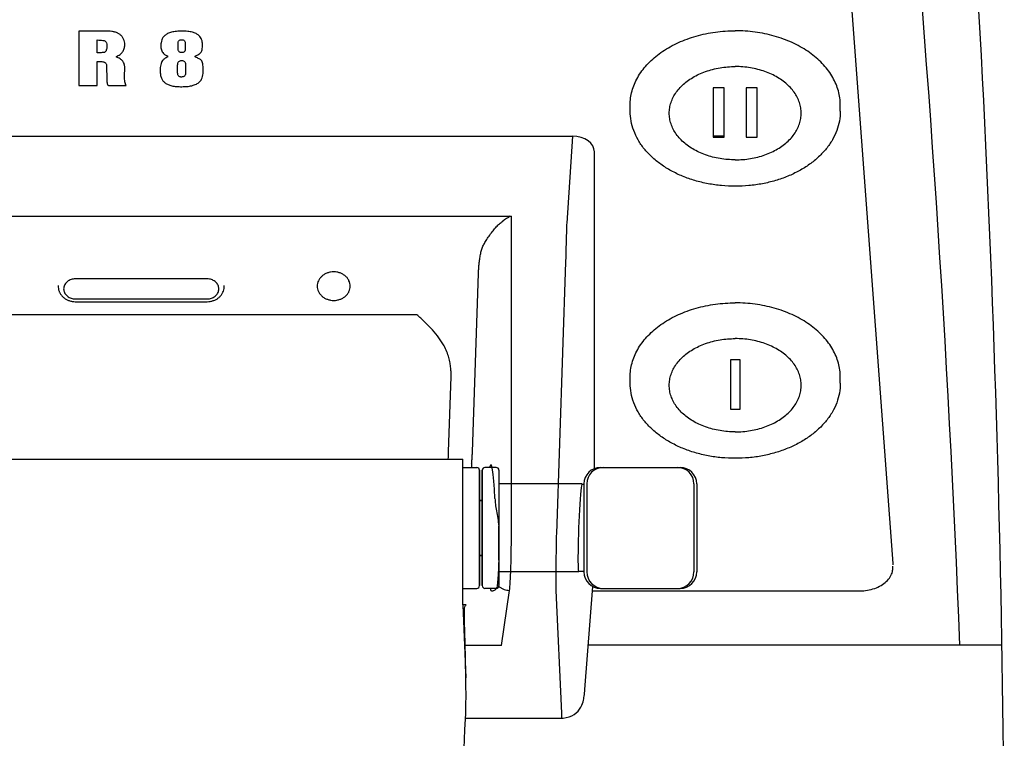
# Model space of a CAD drawing. Extents: x -1139 to 2203, y 1049 to 3099.
# Drawn here: x 1982 to 2161, y 2453 to 2583 of the extents above; entities that cross this region are included whole.
import ezdxf

# ---------------------------------------------------------------- set-up
doc = ezdxf.new("R2010")
doc.units = 0
doc.layers.add('R8E-FLUIDES', color=7, linetype='CONTINUOUS')

msp = doc.modelspace()

# ---------------------------------------------------------------- linework, layer by layer
at = {"layer": 'R8E-FLUIDES', "color": 8, "linetype": 'Continuous'}
for p, q in [((2131.75, 2610.28), (2141.12, 2484.42)), ((1993.12, 2581.28), (1993.12, 2571.38)), ((1998.47, 2581.28), (1993.12, 2581.28)), ((1996.44, 2577.34), (1996.44, 2579.68)), ((2011.16, 2577.92), (2011.16, 2579.19)), ((2012.44, 2579.16), (2012.44, 2578)), ((1999.93, 2576.56), (1999.93, 2576.7)), ((2009.31, 2576.63), (2009.31, 2576.77)), ((2014.24, 2576.62), (2014.24, 2576.76)), ((1996.44, 2575.76), (1996.8, 2575.77)), ((1996.44, 2571.38), (1996.44, 2575.76)), ((1998.15, 2574.87), (1998.17, 2572.61)), ((2001.42, 2573.08), (2001.46, 2574.61)), ((2001.46, 2574.61), (2001.46, 2574.66)), ((2011.07, 2573.7), (2011.07, 2575.09)), ((2012.51, 2575.25), (2012.51, 2573.64)), ((2001.42, 2572.9), (2001.42, 2573.08)), ((1993.12, 2571.38), (1996.44, 2571.38)), ((1998.47, 2571.38), (2001.7, 2571.38)), ((2108.45, 2570.99), (2108.45, 2562.02)), ((2110.45, 2570.99), (2108.45, 2570.99)), ((2110.45, 2562.02), (2110.45, 2570.99)), ((2114.45, 2570.99), (2114.45, 2562.02)), ((2116.45, 2570.99), (2114.45, 2570.99)), ((2116.45, 2562.02), (2116.45, 2570.99)), ((2093.35, 2566.72), (2093.35, 2567.85)), ((2093.35, 2566.72), (2093.35, 2567.85)), ((2131.55, 2566.72), (2131.55, 2567.85)), ((1926.04, 2562.17), (2082.87, 2562.17)), ((2082.87, 2562.17), (2081.81, 2546.35)), ((2108.45, 2562.23), (2110.45, 2562.23)), ((2108.45, 2562.02), (2110.45, 2562.02)), ((2114.45, 2562.02), (2116.45, 2562.02)), ((2086.85, 2501.44), (2086.85, 2559.34)), ((1937.15, 2547.6), (2071.75, 2547.6)), ((2071.75, 2489.86), (2071.75, 2547.6)), ((2081.61, 2539.29), (2079.93, 2489.86)), ((2064.68, 2504.76), (2065.77, 2537.17)), ((2016.45, 2536.22), (1992.45, 2536.22)), ((1992.45, 2532.57), (2016.45, 2532.57)), ((1992.45, 2532.07), (2016.45, 2532.07)), ((2054.57, 2529.7), (1954.33, 2529.7)), ((2111.58, 2521.5), (2111.58, 2512.52)), ((2113.33, 2521.5), (2111.58, 2521.5)), ((2113.33, 2512.52), (2113.33, 2521.5)), ((2060.32, 2504.76), (2060.78, 2518.45)), ((2093.35, 2517.45), (2093.35, 2518.58)), ((2093.35, 2517.22), (2093.35, 2518.35)), ((2093.35, 2517.22), (2093.35, 2518.35)), ((2131.55, 2517.22), (2131.55, 2518.35)), ((2111.58, 2512.52), (2113.33, 2512.52)), ((1945.95, 2503.41), (2062.95, 2503.41)), ((1945.95, 2503.41), (2062.95, 2503.41)), ((2062.95, 2476.91), (2062.95, 2503.41)), ((2062.95, 2476.91), (2062.95, 2503.41)), ((2062.95, 2501.91), (2065.45, 2501.91)), ((2062.95, 2501.91), (2065.45, 2501.91)), ((2065.95, 2501.41), (2065.95, 2480.41)), ((2065.95, 2480.41), (2065.95, 2501.41)), ((2066.45, 2480.41), (2066.45, 2501.41)), ((2066.45, 2501.41), (2066.45, 2480.41)), ((2068.99, 2501.91), (2066.95, 2501.91)), ((2068.25, 2501.91), (2066.95, 2501.91)), ((2069.49, 2501.41), (2069.49, 2480.41)), ((2087.95, 2501.91), (2101.95, 2501.91)), ((2088.45, 2501.91), (2102.45, 2501.91)), ((2084.58, 2498.91), (2069.49, 2498.91)), ((2084.95, 2498.81), (2084.53, 2498.81)), ((2084.95, 2498.91), (2084.95, 2482.91)), ((2085.45, 2498.91), (2085.45, 2482.91)), ((2104.95, 2498.91), (2104.95, 2482.91)), ((2105.45, 2498.91), (2105.45, 2482.91)), ((2065.95, 2495.91), (2066.45, 2495.91)), ((2066.45, 2495.91), (2065.95, 2495.91)), ((2069.45, 2485.07), (2069.45, 2491.26)), ((2065.95, 2485.91), (2066.45, 2485.91)), ((2066.45, 2485.91), (2065.95, 2485.91)), ((2141.12, 2484.42), (2141.13, 2484.2)), ((2141.13, 2483.7), (2141.12, 2483.92)), ((2083.98, 2482.91), (2069.49, 2482.91)), ((2084.95, 2483.01), (2083.94, 2483.01)), ((2062.95, 2479.91), (2065.45, 2479.91)), ((2062.95, 2479.91), (2065.45, 2479.91)), ((2068.99, 2479.91), (2066.95, 2479.91)), ((2068.99, 2479.91), (2066.95, 2479.91)), ((2069.98, 2469.52), (2071.42, 2479.55)), ((2079.86, 2479.55), (2080.84, 2457.21)), ((2085.1, 2461.53), (2086.57, 2480.27)), ((2085.1, 2461.53), (2086.57, 2480.27)), ((2087.95, 2479.91), (2101.95, 2479.91)), ((2088.45, 2479.91), (2102.45, 2479.91)), ((2086.5, 2479.46), (2135.13, 2479.46)), ((2063.51, 2476.91), (2062.95, 2476.91)), ((2062.95, 2476.91), (2063.47, 2463.65)), ((2063.2, 2475.95), (2063.2, 2476.08)), ((2063.31, 2476.54), (2063.31, 2476.54)), ((2069.98, 2469.52), (2063.34, 2469.52)), ((2160.94, 2469.57), (2085.69, 2469.57)), ((2063.4, 2456.3), (2080.91, 2456.3)), ((2063.4, 2456.3), (2080.91, 2456.3)), ((2063.4, 2456.3), (2080.91, 2456.3)), ((2063.44, 2457.17), (2063.44, 2457.17)), ((2063.44, 2457.17), (2063.44, 2457.17))]:
    msp.add_line(p, q, dxfattribs=at)
for points in [[(2063.2, 2476.08), (2063.24, 2476.32), (2063.31, 2476.54)], [(2063.33, 2469.96), (2063.28, 2471.87), (2063.24, 2473.91), (2063.2, 2475.95)], [(2063.31, 2476.54), (2063.36, 2476.66), (2063.43, 2476.79), (2063.51, 2476.91)], [(2063.47, 2463.65), (2063.45, 2464.62), (2063.43, 2465.8), (2063.4, 2467.08), (2063.33, 2469.96)], [(2063.44, 2457.17), (2063.46, 2457.7), (2063.48, 2458.38), (2063.49, 2459.14), (2063.5, 2459.97), (2063.5, 2460.86), (2063.49, 2461.8), (2063.48, 2462.77), (2063.47, 2463.65)], [(2063.44, 2457.17), (2063.46, 2457.7), (2063.48, 2458.38), (2063.49, 2459.14), (2063.5, 2459.97), (2063.5, 2460.86), (2063.49, 2461.8), (2063.48, 2462.77), (2063.47, 2463.65)], [(2080.91, 2456.3), (2081.19, 2456.31), (2081.73, 2456.39), (2082.24, 2456.53), (2082.72, 2456.73), (2083.15, 2456.98), (2083.53, 2457.28), (2083.87, 2457.6), (2084.15, 2457.94), (2084.37, 2458.29), (2084.56, 2458.64), (2084.7, 2458.98), (2084.8, 2459.29), (2084.87, 2459.58), (2084.92, 2459.83), (2084.95, 2460.07), (2084.99, 2460.32), (2085.02, 2460.59), (2085.05, 2460.89), (2085.08, 2461.22), (2085.1, 2461.53)], [(2080.91, 2456.3), (2081.19, 2456.31), (2081.73, 2456.39), (2082.24, 2456.53), (2082.72, 2456.73), (2083.15, 2456.98), (2083.53, 2457.28), (2083.87, 2457.6), (2084.15, 2457.94), (2084.37, 2458.29), (2084.56, 2458.64), (2084.7, 2458.98), (2084.8, 2459.29), (2084.87, 2459.58), (2084.92, 2459.83), (2084.95, 2460.07), (2084.99, 2460.32), (2085.02, 2460.59), (2085.05, 2460.89), (2085.08, 2461.22), (2085.1, 2461.53)], [(2080.91, 2456.3), (2081.19, 2456.31), (2081.73, 2456.39), (2082.24, 2456.53), (2082.72, 2456.73), (2083.15, 2456.98), (2083.53, 2457.28), (2083.87, 2457.6), (2084.15, 2457.94), (2084.37, 2458.29), (2084.56, 2458.64), (2084.7, 2458.98), (2084.8, 2459.29), (2084.87, 2459.58), (2084.92, 2459.83), (2084.95, 2460.07), (2084.99, 2460.32), (2085.02, 2460.59)], [(2062.58, 2405.9), (2062.61, 2411.77), (2062.64, 2417.61), (2062.68, 2423.22), (2062.74, 2428.57), (2062.8, 2433.65), (2062.88, 2438.43), (2062.96, 2442.89), (2063.06, 2447.02), (2063.18, 2450.79), (2063.3, 2454.2), (2063.44, 2457.17)]]:
    msp.add_lwpolyline(points, dxfattribs=at)
for centre, radius, start, end in [((-840.16, 2351.36), 2995.79, 2.26144, 5.34574), ((-838.62, 2418.62), 3000, 359.04112, 4.03808), ((1998.41, 2578.79), 3.05, 359.756, 2.3861), ((2012.4, 2578.59), 4.39, 178.0764, 179.9079), ((2011.62, 2578.75), 3.97, 0.0758, 2.1016), ((1998.96, 2574.66), 2.5, 2.0785, 3.1622), ((1998.81, 2574.66), 2.65, 0.0642, 2.0688), ((2017.56, 2574), 9.67, 178.8443, 179.6803), ((2003.17, 2574.17), 12.56, 0.4367, 1.0816), ((2002.99, 2572.13), 1.48, 204.9679, 210.0696), ((2082.87, 2528.65), 22.08, 120.8477, 125.0879), ((1962.55, 2506.77), 97.79, 358.0349, 358.8262), ((2142.05, 2497.71), 77.68, 176.4224, 176.8961), ((2065.45, 2501.41), 0.5, 0, 90), ((2065.45, 2501.41), 0.5, 0, 90), ((2066.95, 2501.41), 0.5, 90, 180), ((2066.95, 2501.41), 0.5, 90, 180), ((2068.99, 2501.41), 0.5, 360, 90), ((2087.95, 2498.91), 3, 90, 180), ((2088.45, 2498.91), 3, 90, 180), ((2101.95, 2498.91), 3, 0, 90), ((2102.45, 2498.91), 3, 0, 90), ((2087.95, 2482.91), 3, 180, 270), ((2088.45, 2482.91), 3, 180, 270), ((2101.95, 2482.91), 3, 270, 0), ((2102.45, 2482.91), 3, 270, 0), ((2065.45, 2480.41), 0.5, 270, 0), ((2065.45, 2480.41), 0.5, 270, 0), ((2066.95, 2480.41), 0.5, 180, 270), ((2066.95, 2480.41), 0.5, 180, 270), ((2068.99, 2480.41), 0.5, 270, 0), ((2071.35, 2482.58), 2.99, 223.7916, 230.5265)]:
    msp.add_arc(centre, radius, start, end, dxfattribs=at)
for centre, major_axis, ratio, start_param, end_param in [((2082.84, 2559.32), (4.01, 0.03), 0.710784, -0.006126, 1.558671), ((2068.09, 2490.91), (-0.07, 11.5), 0.068333, 5.193828, 6.573667), ((2084.28, 2490.91), (0.3, 8), 0.037007, -0.141466, 3.288466), ((2068.09, 2490.91), (-0.07, 11.5), 0.068333, -3.437649, -3.295566)]:
    msp.add_ellipse(centre, major_axis=major_axis, ratio=ratio, start_param=start_param, end_param=end_param, dxfattribs=at)
for points, knots in [([(2000.6, 2580.65), (2000.47, 2580.76), (2000.17, 2580.94), (1999.66, 2581.14), (1999.09, 2581.26), (1998.68, 2581.28), (1998.47, 2581.28)], [0, 0, 0, 0, 0.513049, 1.051184, 1.631862, 2.269206, 2.269206, 2.269206, 2.269206]), ([(2001.45, 2578.91), (2001.45, 2579.06), (2001.41, 2579.38), (2001.26, 2579.85), (2000.99, 2580.3), (2000.74, 2580.54), (2000.6, 2580.65)], [0, 0, 0, 0, 0.431401, 0.958251, 1.468955, 1.993873, 1.993873, 1.993873, 1.993873]), ([(2008.71, 2580.47), (2008.59, 2580.37), (2008.38, 2580.12), (2008.16, 2579.68), (2008.04, 2579.21), (2008.02, 2578.89), (2008.01, 2578.74)], [0, 0, 0, 0, 0.471715, 0.956139, 1.479688, 1.923061, 1.923061, 1.923061, 1.923061]), ([(2011.88, 2581.29), (2011.53, 2581.29), (2010.88, 2581.27), (2010, 2581.12), (2009.27, 2580.88), (2008.87, 2580.62), (2008.71, 2580.47)], [0, 0, 0, 0, 1.049667, 1.940874, 2.69322, 3.338905, 3.338905, 3.338905, 3.338905]), ([(2014.95, 2580.49), (2014.79, 2580.63), (2014.41, 2580.88), (2013.71, 2581.12), (2012.85, 2581.27), (2012.22, 2581.29), (2011.88, 2581.29)], [0, 0, 0, 0, 0.627686, 1.357091, 2.219294, 3.23353, 3.23353, 3.23353, 3.23353]), ([(2015.59, 2578.9), (2015.58, 2579.03), (2015.56, 2579.32), (2015.45, 2579.75), (2015.25, 2580.16), (2015.06, 2580.39), (2014.95, 2580.49)], [0, 0, 0, 0, 0.396509, 0.878744, 1.325249, 1.759489, 1.759489, 1.759489, 1.759489]), ([(2093.35, 2567.85), (2093.35, 2568.06), (2093.37, 2568.71), (2093.52, 2569.78), (2093.87, 2571.05), (2094.38, 2572.29), (2095.06, 2573.48), (2095.9, 2574.63), (2096.89, 2575.71), (2098.01, 2576.72), (2099.27, 2577.65), (2100.65, 2578.49), (2102.13, 2579.23), (2103.7, 2579.88), (2105.36, 2580.41), (2107.07, 2580.83), (2108.84, 2581.13), (2110.64, 2581.31), (2111.85, 2581.35), (2112.45, 2581.35)], [0, 0, 0, 0, 0.642992, 1.934044, 3.242116, 4.577407, 5.948563, 7.36233, 8.823399, 10.334395, 11.895975, 13.506992, 15.164692, 16.864929, 18.602372, 20.370724, 22.162918, 23.971321, 25.787921, 25.787921, 25.787921, 25.787921]), ([(2131.55, 2567.85), (2131.55, 2568.06), (2131.53, 2568.71), (2131.38, 2569.78), (2131.04, 2571.05), (2130.52, 2572.29), (2129.84, 2573.48), (2129, 2574.63), (2128.02, 2575.71), (2126.89, 2576.72), (2125.63, 2577.65), (2124.26, 2578.49), (2122.77, 2579.23), (2121.2, 2579.88), (2119.55, 2580.41), (2117.83, 2580.83), (2116.06, 2581.13), (2114.27, 2581.31), (2113.06, 2581.35), (2112.45, 2581.35)], [0, 0, 0, 0, 0.642992, 1.934044, 3.242116, 4.577407, 5.948563, 7.36233, 8.823399, 10.334395, 11.895975, 13.506992, 15.164692, 16.864929, 18.602372, 20.370724, 22.162918, 23.971321, 25.787921, 25.787921, 25.787921, 25.787921]), ([(1996.44, 2579.68), (1996.64, 2579.68), (1996.98, 2579.67), (1997.4, 2579.63), (1997.61, 2579.59), (1997.68, 2579.57)], [0, 0, 0, 0, 0.61026, 1.014067, 1.250386, 1.250386, 1.250386, 1.250386]), ([(1997.68, 2579.57), (1997.78, 2579.53), (1997.97, 2579.42), (1998.16, 2579.11), (1998.19, 2578.85), (1998.19, 2578.7)], [0, 0, 0, 0, 0.302834, 0.63006, 1.07038, 1.07038, 1.07038, 1.07038]), ([(1998.19, 2578.7), (1998.19, 2578.52), (1998.19, 2578.22), (1998.11, 2577.85), (1998, 2577.6), (1997.88, 2577.49), (1997.82, 2577.46)], [0, 0, 0, 0, 0.552818, 0.881334, 1.138493, 1.34895, 1.34895, 1.34895, 1.34895]), ([(1999.93, 2576.7), (2000.05, 2576.74), (2000.28, 2576.84), (2000.69, 2577.08), (2001.11, 2577.5), (2001.38, 2578.12), (2001.45, 2578.56), (2001.45, 2578.78)], [0, 0, 0, 0, 0.387052, 0.748722, 1.427687, 2.117471, 2.756255, 2.756255, 2.756255, 2.756255]), ([(2008.01, 2578.6), (2008.02, 2578.49), (2008.03, 2578.24), (2008.11, 2577.88), (2008.25, 2577.53), (2008.39, 2577.33), (2008.47, 2577.25)], [0, 0, 0, 0, 0.32957, 0.743705, 1.113197, 1.453565, 1.453565, 1.453565, 1.453565]), ([(2011.16, 2579.19), (2011.16, 2579.27), (2011.18, 2579.43), (2011.32, 2579.62), (2011.55, 2579.72), (2011.72, 2579.73), (2011.82, 2579.73)], [0, 0, 0, 0, 0.2583443, 0.4608004, 0.6780035, 0.9771033, 0.9771033, 0.9771033, 0.9771033]), ([(2012.44, 2578), (2012.44, 2577.95), (2012.43, 2577.86), (2012.4, 2577.7), (2012.29, 2577.52), (2012.05, 2577.4), (2011.87, 2577.39), (2011.77, 2577.39)], [0, 0, 0, 0, 0.145307, 0.27433, 0.503351, 0.741764, 1.037285, 1.037285, 1.037285, 1.037285]), ([(2011.82, 2579.73), (2011.91, 2579.73), (2012.07, 2579.72), (2012.28, 2579.62), (2012.42, 2579.42), (2012.44, 2579.25), (2012.44, 2579.16)], [0, 0, 0, 0, 0.2683762, 0.4768852, 0.6871294, 0.9636761, 0.9636761, 0.9636761, 0.9636761]), ([(2015.24, 2577.32), (2015.3, 2577.39), (2015.42, 2577.58), (2015.52, 2577.94), (2015.58, 2578.34), (2015.59, 2578.62), (2015.59, 2578.76)], [0, 0, 0, 0, 0.292319, 0.656099, 1.104569, 1.503762, 1.503762, 1.503762, 1.503762]), ([(1997.82, 2577.46), (1997.77, 2577.44), (1997.62, 2577.4), (1997.33, 2577.38), (1996.93, 2577.35), (1996.61, 2577.34), (1996.44, 2577.34)], [0, 0, 0, 0, 0.169871, 0.457538, 0.864727, 1.391392, 1.391392, 1.391392, 1.391392]), ([(2001.45, 2574.8), (2001.45, 2574.85), (2001.43, 2575.02), (2001.36, 2575.38), (2001.11, 2575.86), (2000.59, 2576.3), (2000.16, 2576.48), (1999.93, 2576.56)], [0, 0, 0, 0, 0.16244, 0.48793, 1.102494, 1.744202, 2.489382, 2.489382, 2.489382, 2.489382]), ([(2009.31, 2576.63), (2009.19, 2576.56), (2008.98, 2576.45), (2008.69, 2576.27), (2008.48, 2576.11), (2008.37, 2576), (2008.33, 2575.94)], [0, 0, 0, 0, 0.408117, 0.743432, 1.008967, 1.209646, 1.209646, 1.209646, 1.209646]), ([(2008.47, 2577.25), (2008.51, 2577.2), (2008.62, 2577.11), (2008.81, 2576.99), (2009.04, 2576.87), (2009.22, 2576.81), (2009.31, 2576.77)], [0, 0, 0, 0, 0.191885, 0.4170134, 0.6792189, 0.9808275, 0.9808275, 0.9808275, 0.9808275]), ([(2011.34, 2577.54), (2011.28, 2577.59), (2011.19, 2577.7), (2011.16, 2577.85), (2011.16, 2577.92)], [0, 0, 0, 0, 0.2196805, 0.4340069, 0.4340069, 0.4340069, 0.4340069]), ([(2011.77, 2577.39), (2011.69, 2577.39), (2011.54, 2577.41), (2011.4, 2577.49), (2011.34, 2577.54)], [0, 0, 0, 0, 0.2338062, 0.4631325, 0.4631325, 0.4631325, 0.4631325]), ([(2014.24, 2576.76), (2014.36, 2576.81), (2014.59, 2576.92), (2014.89, 2577.07), (2015.1, 2577.19), (2015.2, 2577.28), (2015.24, 2577.32)], [0, 0, 0, 0, 0.420005, 0.751659, 0.995896, 1.155303, 1.155303, 1.155303, 1.155303]), ([(2015.35, 2576), (2015.31, 2576.04), (2015.2, 2576.13), (2014.96, 2576.26), (2014.63, 2576.43), (2014.38, 2576.55), (2014.24, 2576.62)], [0, 0, 0, 0, 0.1674, 0.436192, 0.807691, 1.281362, 1.281362, 1.281362, 1.281362]), ([(1996.8, 2575.77), (1996.96, 2575.77), (1997.24, 2575.76), (1997.59, 2575.7), (1997.77, 2575.62), (1997.84, 2575.57)], [0, 0, 0, 0, 0.483475, 0.827308, 1.070305, 1.070305, 1.070305, 1.070305]), ([(1997.84, 2575.57), (1997.9, 2575.53), (1998.01, 2575.42), (1998.13, 2575.18), (1998.15, 2574.98), (1998.15, 2574.87)], [0, 0, 0, 0, 0.2144345, 0.4671057, 0.7986697, 0.7986697, 0.7986697, 0.7986697]), ([(2008.33, 2575.94), (2008.25, 2575.84), (2008.11, 2575.6), (2007.98, 2575.16), (2007.91, 2574.68), (2007.89, 2574.35), (2007.89, 2574.2)], [0, 0, 0, 0, 0.384608, 0.832423, 1.357511, 1.827357, 1.827357, 1.827357, 1.827357]), ([(2011.07, 2575.09), (2011.07, 2575.23), (2011.09, 2575.47), (2011.26, 2575.76), (2011.52, 2575.92), (2011.72, 2575.94), (2011.82, 2575.94)], [0, 0, 0, 0, 0.418069, 0.715072, 0.978175, 1.296404, 1.296404, 1.296404, 1.296404]), ([(2011.82, 2575.94), (2011.92, 2575.94), (2012.1, 2575.92), (2012.33, 2575.8), (2012.49, 2575.56), (2012.51, 2575.36), (2012.51, 2575.25)], [0, 0, 0, 0, 0.291557, 0.525989, 0.774759, 1.111729, 1.111729, 1.111729, 1.111729]), ([(2015.73, 2574.41), (2015.73, 2574.56), (2015.71, 2574.87), (2015.65, 2575.32), (2015.54, 2575.71), (2015.42, 2575.92), (2015.35, 2576)], [0, 0, 0, 0, 0.452512, 0.944001, 1.341219, 1.659007, 1.659007, 1.659007, 1.659007]), ([(2100.45, 2566.36), (2100.45, 2566.53), (2100.47, 2567.02), (2100.61, 2567.85), (2100.94, 2568.81), (2101.42, 2569.75), (2102.05, 2570.63), (2102.82, 2571.46), (2103.72, 2572.21), (2104.74, 2572.89), (2105.86, 2573.48), (2107.07, 2573.97), (2108.35, 2574.36), (2109.69, 2574.64), (2111.06, 2574.81), (2111.99, 2574.85), (2112.45, 2574.85)], [0, 0, 0, 0, 0.493791, 1.487169, 2.499819, 3.542688, 4.624259, 5.750175, 6.923195, 8.143368, 9.408335, 10.713683, 12.053311, 13.419789, 14.804706, 16.199001, 16.199001, 16.199001, 16.199001]), ([(2124.45, 2566.36), (2124.45, 2566.53), (2124.43, 2567.02), (2124.29, 2567.85), (2123.97, 2568.81), (2123.48, 2569.75), (2122.85, 2570.63), (2122.08, 2571.46), (2121.18, 2572.21), (2120.16, 2572.89), (2119.04, 2573.48), (2117.83, 2573.97), (2116.55, 2574.36), (2115.22, 2574.64), (2113.84, 2574.81), (2112.92, 2574.85), (2112.45, 2574.85)], [0, 0, 0, 0, 0.493791, 1.487169, 2.499819, 3.542688, 4.624259, 5.750175, 6.923195, 8.143368, 9.408335, 10.713683, 12.053311, 13.419789, 14.804706, 16.199001, 16.199001, 16.199001, 16.199001]), ([(2001.64, 2571.5), (2001.62, 2571.56), (2001.54, 2571.74), (2001.47, 2572.09), (2001.43, 2572.5), (2001.42, 2572.77), (2001.42, 2572.9)], [0, 0, 0, 0, 0.197434, 0.590929, 1.058214, 1.425607, 1.425607, 1.425607, 1.425607]), ([(2007.89, 2574.05), (2007.89, 2573.82), (2007.92, 2573.37), (2008.09, 2572.76), (2008.38, 2572.24), (2008.65, 2571.97), (2008.81, 2571.86)], [0, 0, 0, 0, 0.706114, 1.329657, 1.902684, 2.466624, 2.466624, 2.466624, 2.466624]), ([(2011.74, 2572.94), (2011.68, 2572.94), (2011.58, 2572.95), (2011.4, 2572.99), (2011.21, 2573.12), (2011.08, 2573.39), (2011.07, 2573.59), (2011.07, 2573.7)], [0, 0, 0, 0, 0.157452, 0.298008, 0.550638, 0.818912, 1.15537, 1.15537, 1.15537, 1.15537]), ([(2012.51, 2573.64), (2012.51, 2573.59), (2012.5, 2573.48), (2012.46, 2573.3), (2012.33, 2573.09), (2012.06, 2572.96), (2011.85, 2572.94), (2011.74, 2572.94)], [0, 0, 0, 0, 0.164719, 0.311407, 0.573328, 0.84788, 1.188839, 1.188839, 1.188839, 1.188839]), ([(2015.19, 2572.2), (2015.28, 2572.31), (2015.45, 2572.58), (2015.62, 2573.06), (2015.71, 2573.63), (2015.73, 2574.04), (2015.73, 2574.27)], [0, 0, 0, 0, 0.4377, 0.933783, 1.508243, 2.174214, 2.174214, 2.174214, 2.174214]), ([(1998.17, 2572.61), (1998.17, 2572.48), (1998.18, 2572.24), (1998.23, 2571.9), (1998.32, 2571.61), (1998.41, 2571.45), (1998.47, 2571.38)], [0, 0, 0, 0, 0.392103, 0.733309, 1.029265, 1.288617, 1.288617, 1.288617, 1.288617]), ([(2008.81, 2571.86), (2008.97, 2571.74), (2009.36, 2571.53), (2010.05, 2571.32), (2010.88, 2571.2), (2011.48, 2571.18), (2011.8, 2571.18)], [0, 0, 0, 0, 0.612436, 1.3223, 2.152727, 3.118432, 3.118432, 3.118432, 3.118432]), ([(2011.8, 2571.18), (2012.19, 2571.19), (2012.9, 2571.21), (2013.86, 2571.39), (2014.63, 2571.7), (2015.03, 2572.03), (2015.19, 2572.2)], [0, 0, 0, 0, 1.154934, 2.121729, 2.930142, 3.629913, 3.629913, 3.629913, 3.629913]), ([(2112.45, 2553.06), (2111.62, 2553.06), (2109.96, 2553.14), (2107.51, 2553.49), (2105.14, 2554.06), (2102.9, 2554.84), (2100.82, 2555.83), (2098.93, 2557.01), (2097.27, 2558.35), (2095.87, 2559.84), (2094.76, 2561.45), (2093.95, 2563.16), (2093.46, 2564.92), (2093.35, 2566.12), (2093.35, 2566.72)], [0, 0, 0, 0, 2.497537, 4.974385, 7.411352, 9.789849, 12.095404, 14.316643, 16.444912, 18.479645, 20.425746, 22.294072, 24.106861, 25.888903, 25.888903, 25.888903, 25.888903]), ([(2112.45, 2557.88), (2111.99, 2557.88), (2111.06, 2557.91), (2109.69, 2558.08), (2108.35, 2558.37), (2107.07, 2558.76), (2105.86, 2559.25), (2104.74, 2559.84), (2103.72, 2560.51), (2102.82, 2561.27), (2102.05, 2562.09), (2101.42, 2562.98), (2100.94, 2563.91), (2100.61, 2564.88), (2100.47, 2565.7), (2100.45, 2566.2), (2100.45, 2566.36)], [0, 0, 0, 0, 1.394296, 2.779212, 4.14569, 5.485318, 6.790666, 8.055633, 9.275806, 10.448826, 11.574743, 12.656314, 13.699182, 14.711832, 15.70521, 16.199001, 16.199001, 16.199001, 16.199001]), ([(2131.55, 2566.72), (2131.55, 2566.12), (2131.44, 2564.92), (2130.95, 2563.16), (2130.14, 2561.46), (2129.03, 2559.84), (2127.63, 2558.35), (2125.97, 2557.01), (2124.08, 2555.83), (2122, 2554.84), (2119.76, 2554.06), (2117.39, 2553.49), (2114.94, 2553.14), (2113.28, 2553.06), (2112.45, 2553.06)], [0, 0, 0, 0, 1.780865, 3.593482, 5.462389, 7.409581, 9.44563, 11.575153, 13.797355, 16.103405, 18.481804, 20.918024, 23.393449, 25.888901, 25.888901, 25.888901, 25.888901]), ([(2112.45, 2557.88), (2112.92, 2557.88), (2113.84, 2557.91), (2115.22, 2558.08), (2116.55, 2558.37), (2117.83, 2558.76), (2119.04, 2559.25), (2120.16, 2559.84), (2121.18, 2560.51), (2122.08, 2561.27), (2122.85, 2562.09), (2123.48, 2562.98), (2123.97, 2563.91), (2124.29, 2564.88), (2124.43, 2565.7), (2124.45, 2566.2), (2124.45, 2566.36)], [0, 0, 0, 0, 1.394296, 2.779212, 4.14569, 5.485318, 6.790666, 8.055633, 9.275806, 10.448826, 11.574743, 12.656314, 13.699182, 14.711832, 15.70521, 16.199001, 16.199001, 16.199001, 16.199001]), ([(2066.47, 2542), (2066.59, 2542.22), (2066.85, 2542.7), (2067.3, 2543.43), (2067.82, 2544.2), (2068.39, 2544.96), (2068.98, 2545.65), (2069.56, 2546.24), (2069.97, 2546.57), (2070.18, 2546.72)], [0, 0, 0, 0, 0.766831, 1.629147, 2.570457, 3.554743, 4.468969, 5.288679, 6.043129, 6.043129, 6.043129, 6.043129]), ([(2081.81, 2546.35), (2081.8, 2546), (2081.77, 2545.29), (2081.74, 2544.18), (2081.7, 2543), (2081.67, 2541.79), (2081.64, 2540.54), (2081.62, 2539.71), (2081.61, 2539.29)], [0, 0, 0, 0, 1.033277, 2.148126, 3.327279, 4.551934, 5.802561, 7.059832, 7.059832, 7.059832, 7.059832]), ([(2065.77, 2537.17), (2065.77, 2537.38), (2065.79, 2537.81), (2065.84, 2538.49), (2065.92, 2539.23), (2066.03, 2540.02), (2066.12, 2540.57), (2066.18, 2540.85)], [0, 0, 0, 0, 0.622354, 1.303966, 2.04538, 2.84749, 3.711654, 3.711654, 3.711654, 3.711654]), ([(2066.18, 2540.85), (2066.2, 2540.99), (2066.26, 2541.25), (2066.36, 2541.63), (2066.43, 2541.88), (2066.47, 2542)], [0, 0, 0, 0, 0.405891, 0.7991, 1.180548, 1.180548, 1.180548, 1.180548]), ([(2039.45, 2537.49), (2039.26, 2537.49), (2038.87, 2537.46), (2038.3, 2537.31), (2037.78, 2537.07), (2037.32, 2536.75), (2036.95, 2536.35), (2036.66, 2535.9), (2036.49, 2535.41), (2036.45, 2535.07), (2036.45, 2534.9)], [0, 0, 0, 0, 0.587396, 1.169271, 1.740805, 2.298538, 2.840938, 3.368776, 3.885191, 4.395318, 4.395318, 4.395318, 4.395318]), ([(2039.45, 2537.49), (2039.26, 2537.49), (2038.87, 2537.46), (2038.3, 2537.31), (2037.78, 2537.07), (2037.32, 2536.75), (2036.95, 2536.35), (2036.66, 2535.9), (2036.49, 2535.41), (2036.45, 2535.07), (2036.45, 2534.9)], [0, 0, 0, 0, 0.587396, 1.169271, 1.740805, 2.298538, 2.840938, 3.368776, 3.885191, 4.395318, 4.395318, 4.395318, 4.395318]), ([(2042.45, 2534.9), (2042.45, 2535.07), (2042.41, 2535.41), (2042.24, 2535.9), (2041.96, 2536.35), (2041.58, 2536.75), (2041.12, 2537.07), (2040.6, 2537.31), (2040.04, 2537.46), (2039.65, 2537.49), (2039.45, 2537.49)], [0, 0, 0, 0, 0.510127, 1.026542, 1.55438, 2.09678, 2.654513, 3.226047, 3.807922, 4.395318, 4.395318, 4.395318, 4.395318]), ([(2042.45, 2534.9), (2042.45, 2535.07), (2042.41, 2535.41), (2042.24, 2535.9), (2041.96, 2536.35), (2041.58, 2536.75), (2041.12, 2537.07), (2040.6, 2537.31), (2040.04, 2537.46), (2039.65, 2537.49), (2039.45, 2537.49)], [0, 0, 0, 0, 0.510127, 1.026542, 1.55438, 2.09678, 2.654513, 3.226047, 3.807922, 4.395318, 4.395318, 4.395318, 4.395318]), ([(1992.45, 2536.22), (1992.32, 2536.22), (1992.06, 2536.2), (1991.69, 2536.11), (1991.34, 2535.96), (1991.03, 2535.75), (1990.77, 2535.5), (1990.56, 2535.22), (1990.42, 2534.9), (1990.34, 2534.57), (1990.34, 2534.23), (1990.42, 2533.89), (1990.56, 2533.57), (1990.77, 2533.29), (1991.03, 2533.04), (1991.34, 2532.83), (1991.69, 2532.69), (1992.06, 2532.59), (1992.32, 2532.57), (1992.45, 2532.57)], [0, 0, 0, 0, 0.387888, 0.772555, 1.151205, 1.521518, 1.88243, 2.233996, 2.577605, 2.915845, 3.252217, 3.590455, 3.93406, 4.285622, 4.646532, 5.016841, 5.395487, 5.780151, 6.167991, 6.167991, 6.167991, 6.167991]), ([(2016.45, 2532.57), (2016.58, 2532.57), (2016.84, 2532.59), (2017.21, 2532.69), (2017.56, 2532.83), (2017.87, 2533.04), (2018.14, 2533.29), (2018.34, 2533.57), (2018.49, 2533.89), (2018.56, 2534.23), (2018.56, 2534.57), (2018.49, 2534.9), (2018.34, 2535.22), (2018.14, 2535.5), (2017.87, 2535.75), (2017.56, 2535.96), (2017.21, 2536.11), (2016.84, 2536.2), (2016.58, 2536.22), (2016.45, 2536.22)], [0, 0, 0, 0, 0.387888, 0.772555, 1.151205, 1.521518, 1.88243, 2.233996, 2.577605, 2.915845, 3.252217, 3.590455, 3.93406, 4.285622, 4.646532, 5.016841, 5.395487, 5.780151, 6.167991, 6.167991, 6.167991, 6.167991]), ([(1989.35, 2534.99), (1989.34, 2534.82), (1989.36, 2534.49), (1989.49, 2534), (1989.71, 2533.54), (1990.01, 2533.12), (1990.4, 2532.76), (1990.85, 2532.46), (1991.35, 2532.24), (1991.89, 2532.1), (1992.27, 2532.07), (1992.45, 2532.07)], [0, 0, 0, 0, 0.492194, 0.989379, 1.495126, 2.01196, 2.540784, 3.080864, 3.630005, 4.185162, 4.742927, 4.742927, 4.742927, 4.742927]), ([(2016.45, 2532.07), (2016.64, 2532.07), (2017.01, 2532.1), (2017.55, 2532.24), (2018.06, 2532.46), (2018.51, 2532.76), (2018.89, 2533.12), (2019.2, 2533.54), (2019.41, 2534), (2019.54, 2534.49), (2019.56, 2534.82), (2019.55, 2534.99)], [0, 0, 0, 0, 0.560932, 1.117331, 1.666006, 2.204355, 2.730857, 3.245583, 3.750282, 4.248097, 4.742927, 4.742927, 4.742927, 4.742927]), ([(2036.45, 2534.9), (2036.45, 2534.73), (2036.49, 2534.38), (2036.66, 2533.89), (2036.95, 2533.44), (2037.32, 2533.04), (2037.78, 2532.72), (2038.3, 2532.48), (2038.87, 2532.33), (2039.26, 2532.3), (2039.45, 2532.3)], [0, 0, 0, 0, 0.510127, 1.026542, 1.55438, 2.09678, 2.654513, 3.226047, 3.807922, 4.395318, 4.395318, 4.395318, 4.395318]), ([(2036.45, 2534.9), (2036.45, 2534.73), (2036.49, 2534.38), (2036.66, 2533.89), (2036.95, 2533.44), (2037.32, 2533.04), (2037.78, 2532.72), (2038.3, 2532.48), (2038.87, 2532.33), (2039.26, 2532.3), (2039.45, 2532.3)], [0, 0, 0, 0, 0.510127, 1.026542, 1.55438, 2.09678, 2.654513, 3.226047, 3.807922, 4.395318, 4.395318, 4.395318, 4.395318]), ([(2039.45, 2532.3), (2039.65, 2532.3), (2040.04, 2532.33), (2040.6, 2532.48), (2041.12, 2532.72), (2041.58, 2533.04), (2041.96, 2533.44), (2042.24, 2533.89), (2042.41, 2534.38), (2042.45, 2534.73), (2042.45, 2534.9)], [0, 0, 0, 0, 0.587396, 1.169271, 1.740805, 2.298538, 2.840938, 3.368776, 3.885191, 4.395318, 4.395318, 4.395318, 4.395318]), ([(2039.45, 2532.3), (2039.65, 2532.3), (2040.04, 2532.33), (2040.6, 2532.48), (2041.12, 2532.72), (2041.58, 2533.04), (2041.96, 2533.44), (2042.24, 2533.89), (2042.41, 2534.38), (2042.45, 2534.73), (2042.45, 2534.9)], [0, 0, 0, 0, 0.587396, 1.169271, 1.740805, 2.298538, 2.840938, 3.368776, 3.885191, 4.395318, 4.395318, 4.395318, 4.395318]), ([(2093.35, 2518.35), (2093.35, 2518.56), (2093.37, 2519.21), (2093.52, 2520.28), (2093.87, 2521.55), (2094.38, 2522.79), (2095.06, 2523.99), (2095.9, 2525.13), (2096.89, 2526.21), (2098.01, 2527.22), (2099.27, 2528.15), (2100.65, 2528.99), (2102.13, 2529.74), (2103.7, 2530.38), (2105.36, 2530.91), (2107.07, 2531.33), (2108.84, 2531.63), (2110.64, 2531.81), (2111.85, 2531.85), (2112.45, 2531.85)], [0, 0, 0, 0, 0.642992, 1.934044, 3.242116, 4.577407, 5.948563, 7.36233, 8.823399, 10.334395, 11.895975, 13.506992, 15.164692, 16.864929, 18.602372, 20.370724, 22.162918, 23.971321, 25.787921, 25.787921, 25.787921, 25.787921]), ([(2131.55, 2518.35), (2131.55, 2518.56), (2131.53, 2519.21), (2131.38, 2520.28), (2131.04, 2521.55), (2130.52, 2522.79), (2129.84, 2523.99), (2129, 2525.13), (2128.02, 2526.21), (2126.89, 2527.22), (2125.63, 2528.15), (2124.26, 2528.99), (2122.77, 2529.74), (2121.2, 2530.38), (2119.55, 2530.91), (2117.83, 2531.33), (2116.06, 2531.63), (2114.27, 2531.81), (2113.06, 2531.85), (2112.45, 2531.85)], [0, 0, 0, 0, 0.642992, 1.934044, 3.242116, 4.577407, 5.948563, 7.36233, 8.823399, 10.334395, 11.895975, 13.506992, 15.164692, 16.864929, 18.602372, 20.370724, 22.162918, 23.971321, 25.787921, 25.787921, 25.787921, 25.787921]), ([(2059.5, 2524.04), (2059.22, 2524.53), (2058.56, 2525.54), (2057.37, 2526.98), (2056.01, 2528.37), (2055.05, 2529.27), (2054.57, 2529.7)], [0, 0, 0, 0, 1.698802, 3.59116, 5.613918, 7.533783, 7.533783, 7.533783, 7.533783]), ([(2100.45, 2516.86), (2100.45, 2517.03), (2100.47, 2517.52), (2100.61, 2518.35), (2100.94, 2519.32), (2101.42, 2520.25), (2102.05, 2521.13), (2102.82, 2521.96), (2103.72, 2522.71), (2104.74, 2523.39), (2105.86, 2523.98), (2107.07, 2524.47), (2108.35, 2524.86), (2109.69, 2525.14), (2111.06, 2525.31), (2111.99, 2525.35), (2112.45, 2525.35)], [0, 0, 0, 0, 0.493791, 1.487169, 2.499819, 3.542688, 4.624259, 5.750175, 6.923195, 8.143368, 9.408335, 10.713683, 12.053311, 13.419789, 14.804706, 16.199001, 16.199001, 16.199001, 16.199001]), ([(2124.45, 2516.86), (2124.45, 2517.03), (2124.43, 2517.52), (2124.29, 2518.35), (2123.97, 2519.32), (2123.48, 2520.25), (2122.85, 2521.13), (2122.08, 2521.96), (2121.18, 2522.71), (2120.16, 2523.39), (2119.04, 2523.98), (2117.83, 2524.47), (2116.55, 2524.86), (2115.22, 2525.14), (2113.84, 2525.31), (2112.92, 2525.35), (2112.45, 2525.35)], [0, 0, 0, 0, 0.493791, 1.487169, 2.499819, 3.542688, 4.624259, 5.750175, 6.923195, 8.143368, 9.408335, 10.713683, 12.053311, 13.419789, 14.804706, 16.199001, 16.199001, 16.199001, 16.199001]), ([(2060.78, 2518.45), (2060.79, 2518.69), (2060.79, 2519.2), (2060.74, 2520.02), (2060.61, 2520.94), (2060.39, 2521.93), (2060.04, 2522.99), (2059.7, 2523.69), (2059.5, 2524.04)], [0, 0, 0, 0, 0.719659, 1.543111, 2.465564, 3.483282, 4.595197, 5.804469, 5.804469, 5.804469, 5.804469]), ([(2112.45, 2503.57), (2111.62, 2503.57), (2109.96, 2503.64), (2107.51, 2503.99), (2105.14, 2504.56), (2102.9, 2505.35), (2100.82, 2506.34), (2098.93, 2507.51), (2097.27, 2508.86), (2095.87, 2510.35), (2094.76, 2511.96), (2093.95, 2513.66), (2093.46, 2515.42), (2093.35, 2516.62), (2093.35, 2517.22)], [0, 0, 0, 0, 2.497537, 4.974385, 7.411352, 9.789849, 12.095404, 14.316643, 16.444912, 18.479645, 20.425746, 22.294072, 24.106861, 25.888903, 25.888903, 25.888903, 25.888903]), ([(2131.55, 2517.22), (2131.55, 2516.62), (2131.44, 2515.42), (2130.95, 2513.66), (2130.14, 2511.96), (2129.03, 2510.35), (2127.63, 2508.86), (2125.97, 2507.51), (2124.08, 2506.33), (2122, 2505.34), (2119.76, 2504.56), (2117.39, 2503.99), (2114.94, 2503.64), (2113.28, 2503.57), (2112.45, 2503.57)], [0, 0, 0, 0, 1.780865, 3.593482, 5.462389, 7.409581, 9.44563, 11.575153, 13.797355, 16.103405, 18.481804, 20.918024, 23.393449, 25.888901, 25.888901, 25.888901, 25.888901]), ([(2112.45, 2508.38), (2111.99, 2508.38), (2111.06, 2508.42), (2109.69, 2508.59), (2108.35, 2508.87), (2107.07, 2509.26), (2105.86, 2509.75), (2104.74, 2510.34), (2103.72, 2511.01), (2102.82, 2511.77), (2102.05, 2512.59), (2101.42, 2513.48), (2100.94, 2514.41), (2100.61, 2515.38), (2100.47, 2516.2), (2100.45, 2516.7), (2100.45, 2516.86)], [0, 0, 0, 0, 1.394296, 2.779212, 4.14569, 5.485318, 6.790666, 8.055633, 9.275806, 10.448826, 11.574743, 12.656314, 13.699182, 14.711832, 15.70521, 16.199001, 16.199001, 16.199001, 16.199001]), ([(2112.45, 2508.38), (2112.92, 2508.38), (2113.84, 2508.42), (2115.22, 2508.59), (2116.55, 2508.87), (2117.83, 2509.26), (2119.04, 2509.75), (2120.16, 2510.34), (2121.18, 2511.01), (2122.08, 2511.77), (2122.85, 2512.59), (2123.48, 2513.48), (2123.97, 2514.41), (2124.29, 2515.38), (2124.43, 2516.2), (2124.45, 2516.7), (2124.45, 2516.86)], [0, 0, 0, 0, 1.394296, 2.779212, 4.14569, 5.485318, 6.790666, 8.055633, 9.275806, 10.448826, 11.574743, 12.656314, 13.699182, 14.711832, 15.70521, 16.199001, 16.199001, 16.199001, 16.199001]), ([(2064.52, 2502.55), (2064.53, 2502.65), (2064.54, 2502.83), (2064.57, 2503.12), (2064.6, 2503.42), (2064.62, 2503.74), (2064.64, 2504.07), (2064.66, 2504.41), (2064.67, 2504.64), (2064.68, 2504.76)], [0, 0, 0, 0, 0.273638, 0.561884, 0.864424, 1.18105, 1.511652, 1.856192, 2.21471, 2.21471, 2.21471, 2.21471]), ([(2068.76, 2496.24), (2068.77, 2495.91), (2068.85, 2495.16), (2069.04, 2493.96), (2069.28, 2492.64), (2069.41, 2491.72), (2069.45, 2491.26)], [0, 0, 0, 0, 0.996105, 2.256931, 3.645311, 5.031613, 5.031613, 5.031613, 5.031613]), ([(2071.42, 2479.55), (2071.45, 2479.81), (2071.5, 2480.39), (2071.56, 2481.36), (2071.62, 2482.49), (2071.67, 2483.77), (2071.71, 2485.17), (2071.73, 2486.67), (2071.75, 2488.24), (2071.75, 2489.32), (2071.75, 2489.86)], [0, 0, 0, 0, 0.788426, 1.760313, 2.898937, 4.184549, 5.594859, 7.10542, 8.689968, 10.32093, 10.32093, 10.32093, 10.32093]), ([(2079.93, 2489.86), (2079.92, 2489.32), (2079.9, 2488.24), (2079.87, 2486.67), (2079.85, 2485.17), (2079.83, 2483.76), (2079.83, 2482.49), (2079.83, 2481.36), (2079.84, 2480.39), (2079.85, 2479.81), (2079.86, 2479.55)], [0, 0, 0, 0, 1.632515, 3.217882, 4.7286, 6.13835, 7.42265, 8.559201, 9.528243, 10.313032, 10.313032, 10.313032, 10.313032]), ([(2069.45, 2485.07), (2069.44, 2484.69), (2069.42, 2483.97), (2069.37, 2482.93), (2069.32, 2482.01), (2069.26, 2481.22), (2069.21, 2480.73), (2069.19, 2480.51)], [0, 0, 0, 0, 1.138359, 2.178075, 3.104592, 3.904634, 4.566954, 4.566954, 4.566954, 4.566954]), ([(2135.13, 2479.46), (2135.58, 2479.46), (2136.49, 2479.53), (2137.8, 2479.86), (2138.97, 2480.39), (2139.94, 2481.1), (2140.66, 2481.96), (2141.05, 2482.85), (2141.13, 2483.45), (2141.13, 2483.7)], [0, 0, 0, 0, 1.365323, 2.730004, 4.018986, 5.193049, 6.301593, 7.337473, 8.086521, 8.086521, 8.086521, 8.086521]), ([(2068.29, 2479.41), (2068.24, 2479.41), (2068.14, 2479.43), (2068.06, 2479.5), (2068.04, 2479.55)], [0, 0, 0, 0, 0.1459295, 0.2946351, 0.2946351, 0.2946351, 0.2946351]), ([(2069.19, 2480.51), (2069.17, 2480.36), (2069.11, 2480.1), (2068.93, 2479.78), (2068.73, 2479.58), (2068.52, 2479.46), (2068.37, 2479.42), (2068.29, 2479.41), (2068.29, 2479.41)], [0, 0, 0, 0, 0.462985, 0.800083, 1.071687, 1.30846, 1.513639, 1.537545, 1.537545, 1.537545, 1.537545]), ([(2069.45, 2480.27), (2069.48, 2480.25), (2069.65, 2480.11), (2069.97, 2479.91), (2070.43, 2479.71), (2070.92, 2479.59), (2071.25, 2479.55), (2071.42, 2479.55)], [0, 0, 0, 0, 0.137529, 0.632966, 1.133543, 1.637128, 2.141289, 2.141289, 2.141289, 2.141289]), ([(2080.84, 2457.21), (2080.84, 2457.05), (2080.83, 2456.76), (2080.89, 2456.57), (2080.86, 2456.29), (2080.9, 2456.31), (2080.9, 2456.31)], [0, 0, 0, 0, 0.4606157, 0.7626361, 0.9021998, 0.9053712, 0.9053712, 0.9053712, 0.9053712])]:
    msp.add_open_spline(points, degree=3, knots=knots, dxfattribs=at)

doc.saveas('drawing.dxf')
